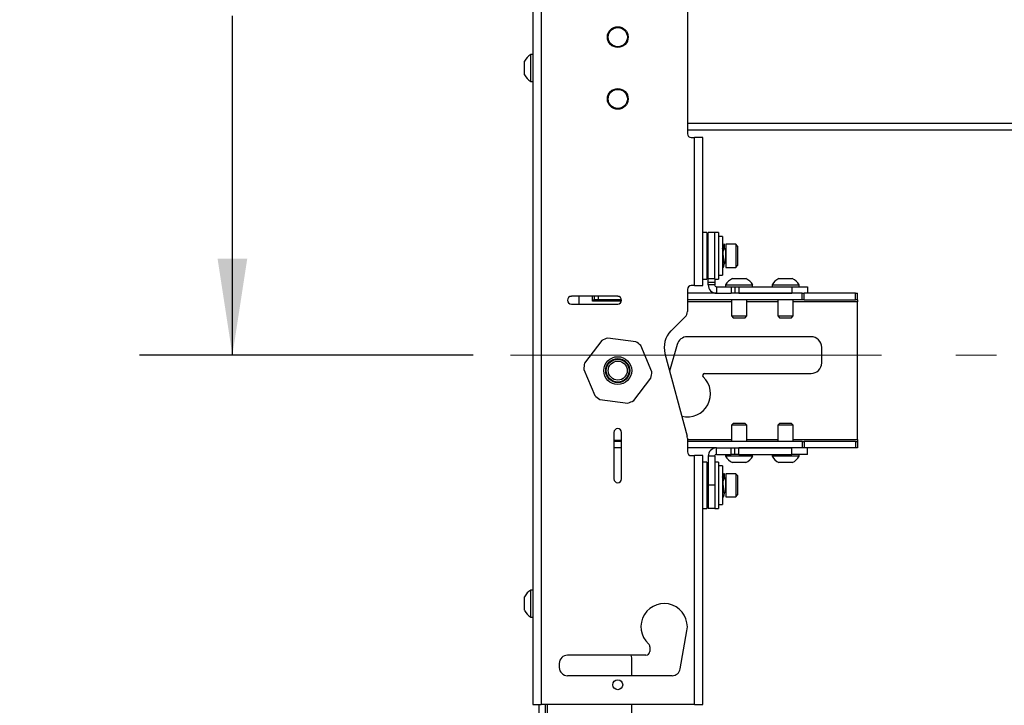
# Model space of a CAD drawing. Units: inches. Extents: x 6 to 198, y 3 to 130.
# Drawn here: x 25 to 41, y 74 to 85 of the extents above; entities that cross this region are included whole.
import ezdxf

# ---------------------------------------------------------------- set-up
doc = ezdxf.new("R2010")
doc.units = ezdxf.units.IN
doc.header["$MEASUREMENT"] = 0
doc.linetypes.add('CENTERX2', pattern=[0.8, 0.5, -0.1, 0.1, -0.1])
doc.layers.add('LAYER_1', color=5, linetype='Continuous')
doc.styles.add('SLDTEXTSTYLE0', font='TXT', dxfattribs={"width": 0.75})
doc.dimstyles.new('SLDDIMSTYLE1', dxfattribs={"dimtxt": 1.5, "dimasz": 1.56, "dimexe": 0, "dimexo": 0.0625, "dimgap": 0.375, "dimtad": 0, "dimtih": 1, "dimtoh": 1, "dimrnd": 1e-09, "dimzin": 12, "dimdsep": 46, "dimtxsty": 'SLDTEXTSTYLE0', "dimsah": 1, "dimcen": 0.09, "dimadec": 0, "dimazin": 3, "dimtfac": 1, "dimtofl": 0, "dimtmove": 0, "dimatfit": 3, "dimfxl": 1, "dimfrac": 2, "dimtolj": 1, "dimtzin": 12, "dimarcsym": 0})
doc.dimstyles.new('SLDDIMSTYLE2', dxfattribs={"dimtxt": 1.5, "dimasz": 1.56, "dimexe": 0, "dimexo": 0.0625, "dimgap": 0.375, "dimtad": 0, "dimtih": 1, "dimtoh": 1, "dimrnd": 1e-09, "dimzin": 4, "dimdsep": 46, "dimtxsty": 'SLDTEXTSTYLE0', "dimsah": 1, "dimcen": 0.09, "dimadec": 0, "dimazin": 1, "dimtfac": 1, "dimtofl": 0, "dimtmove": 0, "dimatfit": 3, "dimfxl": 1, "dimfrac": 2, "dimtolj": 1, "dimtzin": 12, "dimarcsym": 0})

# ---------------------------------------------------------------- blocks, each defined once
blk = doc.blocks.new('_D_11')
at = {"layer": 'LAYER_1', "ltscale": 12}
for p, q in [((32.636, 97.148), (27.241, 97.148)), ((28.741, 97.148), (28.741, 90.856)), ((26.247, 88.148), (25.79, 88.148)), ((25.79, 88.148), (25.79, 85.766)), ((31.234, 88.148), (31.691, 88.148)), ((31.691, 88.148), (31.691, 85.766)), ((25.79, 85.766), (26.247, 85.766)), ((31.691, 85.766), (31.234, 85.766)), ((28.741, 79.974), (28.741, 85.462)), ((32.636, 79.974), (27.241, 79.974))]:
    blk.add_line(p, q, dxfattribs=at)
for points in [[(28.741, 97.148), (28.501, 95.588), (28.981, 95.588)], [(28.741, 79.974), (28.981, 81.534), (28.501, 81.534)]]:
    blk.add_solid(points, dxfattribs=at)
at = {"layer": 'LAYER_1', "ltscale": 12, "char_height": 1.5, "attachment_point": 1, "style": 'SLDTEXTSTYLE0'}
for s, insert in [('17.17', (26.247, 90.386)), ('436.2', (26.247, 87.7))]:
    blk.add_mtext(s, dxfattribs=dict(at, insert=insert))
blk = doc.blocks.new('_D_12')
at = {"layer": 'LAYER_1', "ltscale": 12}
for p, q in [((32.636, 97.148), (19.995, 97.148)), ((21.495, 97.148), (21.495, 85.48)), ((19.001, 82.771), (18.544, 82.771)), ((18.544, 82.771), (18.544, 80.39)), ((23.988, 82.771), (24.445, 82.771)), ((24.445, 82.771), (24.445, 80.39)), ((18.544, 80.39), (19.001, 80.39)), ((24.445, 80.39), (23.988, 80.39)), ((21.495, 70.138), (21.495, 80.085)), ((32.636, 70.138), (19.995, 70.138))]:
    blk.add_line(p, q, dxfattribs=at)
for points in [[(21.495, 97.148), (21.255, 95.588), (21.735, 95.588)], [(21.495, 70.138), (21.735, 71.698), (21.255, 71.698)]]:
    blk.add_solid(points, dxfattribs=at)
at = {"layer": 'LAYER_1', "ltscale": 12, "char_height": 1.5, "attachment_point": 1, "style": 'SLDTEXTSTYLE0'}
for s, insert in [('27.01', (19.001, 85.01)), ('686.1', (19.001, 82.324))]:
    blk.add_mtext(s, dxfattribs=dict(at, insert=insert))
blk = doc.blocks.new('_D_13')
at = {"layer": 'LAYER_1', "ltscale": 12}
for p, q in [((33.133, 100.903), (10.233, 100.903)), ((11.733, 100.903), (11.733, 66.495)), ((8.685, 63.786), (8.228, 63.786)), ((8.228, 63.786), (8.228, 61.405)), ((14.781, 63.786), (15.238, 63.786)), ((15.238, 63.786), (15.238, 61.405)), ((8.228, 61.405), (8.685, 61.405)), ((15.238, 61.405), (14.781, 61.405)), ((11.733, 33.808), (11.733, 61.101)), ((33.133, 33.808), (10.233, 33.808))]:
    blk.add_line(p, q, dxfattribs=at)
for points in [[(11.733, 100.903), (11.493, 99.343), (11.973, 99.343)], [(11.733, 33.808), (11.973, 35.368), (11.493, 35.368)]]:
    blk.add_solid(points, dxfattribs=at)
at = {"layer": 'LAYER_1', "ltscale": 12, "char_height": 1.5, "attachment_point": 1, "style": 'SLDTEXTSTYLE0'}
for s, insert in [('67.10', (9.239, 66.025)), ('1704.2', (8.685, 63.339))]:
    blk.add_mtext(s, dxfattribs=dict(at, insert=insert))
blk = doc.blocks.new('_D_14')
at = {"layer": 'LAYER_1', "ltscale": 12}
for p, q in [((32.636, 97.148), (15.902, 97.148)), ((17.402, 97.148), (17.402, 59.734)), ((14.354, 57.025), (13.897, 57.025)), ((13.897, 57.025), (13.897, 54.644)), ((20.45, 57.025), (20.907, 57.025)), ((20.907, 57.025), (20.907, 54.644)), ((13.897, 54.644), (14.354, 54.644)), ((20.907, 54.644), (20.45, 54.644)), ((17.402, 39.448), (17.402, 54.339)), ((32.636, 39.448), (15.902, 39.448))]:
    blk.add_line(p, q, dxfattribs=at)
for points in [[(17.402, 97.148), (17.162, 95.588), (17.642, 95.588)], [(17.402, 39.448), (17.642, 41.008), (17.162, 41.008)]]:
    blk.add_solid(points, dxfattribs=at)
at = {"layer": 'LAYER_1', "ltscale": 12, "char_height": 1.5, "attachment_point": 1, "style": 'SLDTEXTSTYLE0'}
for s, insert in [('57.70', (14.908, 59.263)), ('1465.6', (14.354, 56.578))]:
    blk.add_mtext(s, dxfattribs=dict(at, insert=insert))

msp = doc.modelspace()

# ---------------------------------------------------------------- linework, layer by layer
at = {"color": 7, "linetype": 'Continuous', "lineweight": 25, "ltscale": 12}
for p, q in [((33.597, 100.903), (33.597, 74.328)), ((33.733, 100.903), (33.733, 74.328)), ((36.097, 85.678), (36.097, 83.553)), ((33.465, 84.68), (33.465, 84.725)), ((33.597, 84.834), (33.566, 84.834)), ((33.566, 84.745), (33.566, 84.834)), ((33.566, 84.397), (33.566, 84.745)), ((33.465, 84.507), (33.465, 84.68)), ((33.566, 84.397), (33.597, 84.397)), ((36.097, 83.616), (52.347, 83.616)), ((36.16, 83.491), (36.211, 83.491)), ((36.211, 81.099), (36.211, 83.491)), ((36.347, 83.491), (36.211, 83.491)), ((36.347, 81.099), (36.347, 83.491)), ((36.41, 81.954), (36.347, 81.954)), ((36.41, 81.954), (36.41, 81.204)), ((36.435, 81.207), (36.435, 81.954)), ((36.539, 81.954), (36.435, 81.954)), ((36.602, 81.954), (36.539, 81.954)), ((36.539, 81.207), (36.539, 81.954)), ((36.602, 81.954), (36.602, 81.204)), ((36.667, 81.891), (36.602, 81.891)), ((36.667, 81.891), (36.667, 81.266)), ((36.435, 81.703), (36.41, 81.703)), ((36.667, 81.697), (36.667, 81.692)), ((36.672, 81.692), (36.667, 81.692)), ((36.687, 81.7), (36.68, 81.692)), ((36.695, 81.767), (36.689, 81.767)), ((36.713, 81.692), (36.694, 81.692)), ((36.696, 81.696), (36.697, 81.765)), ((36.879, 81.766), (36.722, 81.766)), ((36.722, 81.766), (36.722, 81.507)), ((36.91, 81.735), (36.879, 81.766)), ((36.879, 81.766), (36.879, 81.507)), ((36.91, 81.735), (36.91, 81.519)), ((36.91, 81.519), (36.91, 81.422)), ((36.41, 81.455), (36.435, 81.455)), ((36.667, 81.465), (36.678, 81.465)), ((36.668, 81.461), (36.667, 81.392)), ((36.67, 81.465), (36.668, 81.461)), ((36.668, 81.39), (36.674, 81.39)), ((36.676, 81.465), (36.674, 81.461)), ((36.696, 81.465), (36.713, 81.465)), ((36.722, 81.507), (36.722, 81.391)), ((36.722, 81.391), (36.879, 81.391)), ((36.879, 81.507), (36.879, 81.391)), ((36.879, 81.391), (36.91, 81.422)), ((36.347, 81.204), (36.41, 81.204)), ((36.539, 81.207), (36.435, 81.207)), ((36.435, 81.146), (36.435, 81.207)), ((36.539, 81.207), (36.539, 81.146)), ((36.539, 81.204), (36.602, 81.204)), ((36.602, 81.266), (36.667, 81.266)), ((36.825, 81.211), (36.841, 81.211)), ((36.841, 81.211), (37.044, 81.211)), ((37.575, 81.211), (37.794, 81.211)), ((36.097, 81.036), (36.097, 80.681)), ((36.211, 81.099), (36.16, 81.099)), ((36.211, 81.099), (36.347, 81.099)), ((36.539, 81.146), (36.435, 81.146)), ((36.435, 81.11), (36.435, 81.146)), ((36.539, 81.11), (36.435, 81.11)), ((36.539, 81.146), (36.539, 81.11)), ((36.57, 81.079), (36.57, 80.974)), ((36.57, 81.079), (36.803, 81.079)), ((36.716, 81.11), (36.716, 81.079)), ((36.716, 81.11), (36.748, 81.11)), ((36.748, 81.11), (37.153, 81.11)), ((36.803, 81.079), (36.803, 80.974)), ((36.803, 81.079), (36.865, 81.079)), ((36.865, 81.079), (36.865, 80.974)), ((36.865, 81.079), (36.928, 81.079)), ((36.928, 81.079), (36.928, 80.974)), ((36.928, 81.079), (37.789, 81.079)), ((37.153, 81.079), (37.153, 81.11)), ((37.466, 81.11), (37.466, 81.079)), ((37.466, 81.11), (37.903, 81.11)), ((37.789, 81.079), (37.789, 80.974)), ((37.789, 81.079), (38.039, 81.079)), ((37.903, 81.079), (37.903, 81.11)), ((38.039, 81.079), (38.039, 80.974)), ((34.972, 80.925), (34.222, 80.925)), ((34.347, 80.8), (34.347, 80.925)), ((34.566, 80.849), (34.566, 80.925)), ((34.597, 80.869), (34.597, 80.925)), ((36.57, 80.974), (36.097, 80.974)), ((36.57, 80.974), (36.803, 80.974)), ((36.865, 80.974), (36.803, 80.974)), ((36.928, 80.974), (36.865, 80.974)), ((36.928, 80.974), (37.789, 80.974)), ((37.955, 80.974), (36.928, 80.974)), ((37.955, 80.869), (37.955, 80.974)), ((37.955, 80.974), (37.987, 80.974)), ((37.987, 80.869), (37.987, 80.974)), ((38.816, 80.974), (37.987, 80.974)), ((38.816, 80.869), (38.816, 80.974)), ((38.816, 80.974), (38.847, 80.974)), ((38.847, 80.869), (38.847, 80.974)), ((34.222, 80.8), (34.972, 80.8)), ((34.566, 80.869), (34.597, 80.869)), ((35.033, 80.849), (34.566, 80.849)), ((34.66, 80.869), (34.597, 80.869)), ((35.034, 80.869), (34.66, 80.869)), ((37.955, 80.869), (36.097, 80.869)), ((36.81, 80.869), (36.81, 80.608)), ((37.06, 80.608), (37.06, 80.869)), ((37.56, 80.869), (37.56, 80.608)), ((37.81, 80.608), (37.81, 80.869)), ((37.987, 80.869), (37.955, 80.869)), ((37.987, 80.869), (38.816, 80.869)), ((38.847, 80.869), (38.816, 80.869)), ((38.847, 80.869), (38.847, 80.838)), ((38.847, 78.61), (38.847, 80.838)), ((36.061, 80.593), (35.832, 80.364)), ((36.81, 80.608), (36.839, 80.579)), ((36.81, 80.608), (36.828, 80.608)), ((36.828, 80.608), (37.06, 80.608)), ((36.839, 80.579), (36.853, 80.579)), ((36.853, 80.579), (37.03, 80.579)), ((37.03, 80.579), (37.06, 80.608)), ((37.56, 80.608), (37.589, 80.579)), ((37.56, 80.608), (37.81, 80.608)), ((37.589, 80.579), (37.78, 80.579)), ((37.78, 80.579), (37.81, 80.608)), ((35.264, 80.19), (34.809, 80.249)), ((38.097, 80.271), (36.097, 80.271)), ((34.714, 80.21), (34.436, 79.845)), ((35.522, 79.705), (35.345, 80.128)), ((35.932, 80.145), (35.811, 79.717)), ((38.269, 79.849), (38.269, 80.099)), ((35.735, 80.002), (36.093, 78.666)), ((34.422, 79.743), (34.599, 79.32)), ((36.374, 79.677), (38.097, 79.677)), ((35.23, 79.238), (35.509, 79.603)), ((34.681, 79.257), (35.135, 79.199)), ((36.839, 78.869), (36.81, 78.84)), ((36.81, 78.84), (36.81, 78.579)), ((37.06, 78.84), (36.81, 78.84)), ((37.03, 78.869), (36.839, 78.869)), ((37.06, 78.84), (37.03, 78.869)), ((37.06, 78.579), (37.06, 78.84)), ((37.589, 78.869), (37.56, 78.84)), ((37.56, 78.84), (37.56, 78.579)), ((37.81, 78.84), (37.56, 78.84)), ((37.78, 78.869), (37.589, 78.869)), ((37.81, 78.84), (37.78, 78.869)), ((37.81, 78.579), (37.81, 78.84)), ((34.91, 78.724), (34.91, 77.974)), ((35.035, 77.974), (35.035, 78.724)), ((34.91, 78.599), (35.035, 78.599)), ((35.035, 78.579), (34.91, 78.579)), ((36.097, 78.634), (36.097, 78.411)), ((37.955, 78.579), (36.097, 78.579)), ((37.955, 78.579), (37.987, 78.579)), ((37.955, 78.579), (37.955, 78.474)), ((37.987, 78.579), (37.987, 78.474)), ((38.816, 78.579), (37.987, 78.579)), ((38.816, 78.579), (38.816, 78.474)), ((38.816, 78.579), (38.847, 78.579)), ((38.847, 78.61), (38.847, 78.579)), ((38.847, 78.579), (38.847, 78.474)), ((35.035, 78.474), (34.91, 78.474)), ((36.57, 78.474), (36.097, 78.474)), ((36.16, 78.349), (36.211, 78.349)), ((36.211, 74.328), (36.211, 78.349)), ((36.347, 78.349), (36.211, 78.349)), ((36.347, 74.328), (36.347, 78.349)), ((36.435, 78.338), (36.435, 77.869)), ((36.539, 78.338), (36.435, 78.338)), ((36.539, 78.338), (36.539, 77.869)), ((36.57, 78.369), (36.57, 78.474)), ((36.57, 78.474), (36.803, 78.474)), ((36.57, 78.369), (36.803, 78.369)), ((36.716, 78.369), (36.716, 78.338)), ((37.153, 78.338), (36.716, 78.338)), ((36.803, 78.369), (36.803, 78.474)), ((36.803, 78.474), (36.865, 78.474)), ((36.865, 78.369), (36.803, 78.369)), ((36.865, 78.369), (36.865, 78.474)), ((36.865, 78.474), (36.928, 78.474)), ((36.928, 78.369), (36.865, 78.369)), ((37.955, 78.474), (36.928, 78.474)), ((36.928, 78.369), (36.928, 78.474)), ((36.928, 78.474), (37.789, 78.474)), ((36.928, 78.369), (37.789, 78.369)), ((37.153, 78.338), (37.153, 78.369)), ((37.466, 78.369), (37.466, 78.338)), ((37.903, 78.338), (37.466, 78.338)), ((37.789, 78.369), (37.789, 78.474)), ((38.039, 78.369), (37.789, 78.369)), ((37.903, 78.338), (37.903, 78.369)), ((37.987, 78.474), (37.955, 78.474)), ((38.816, 78.474), (37.987, 78.474)), ((38.039, 78.369), (38.039, 78.474)), ((38.847, 78.474), (38.816, 78.474)), ((36.41, 78.244), (36.347, 78.244)), ((36.41, 78.244), (36.41, 77.494)), ((36.602, 78.244), (36.539, 78.244)), ((36.602, 78.244), (36.602, 77.754)), ((36.667, 78.182), (36.602, 78.182)), ((36.667, 78.182), (36.667, 77.557)), ((37.044, 78.237), (36.825, 78.237)), ((37.794, 78.237), (37.575, 78.237)), ((36.696, 77.983), (36.697, 78.053)), ((36.879, 78.057), (36.722, 78.057)), ((36.722, 78.057), (36.722, 77.798)), ((36.91, 78.026), (36.879, 78.057)), ((36.879, 78.057), (36.879, 77.798)), ((36.91, 78.026), (36.91, 77.81)), ((36.435, 77.993), (36.41, 77.993)), ((36.539, 77.869), (36.435, 77.869)), ((36.435, 77.869), (36.435, 77.494)), ((36.539, 77.869), (36.539, 77.494)), ((36.667, 78.001), (36.668, 77.983)), ((36.677, 77.868), (36.676, 77.874)), ((36.713, 77.983), (36.689, 77.983)), ((36.41, 77.745), (36.435, 77.745)), ((36.602, 77.754), (36.602, 77.494)), ((36.668, 77.756), (36.667, 77.686)), ((36.696, 77.756), (36.713, 77.756)), ((36.722, 77.798), (36.722, 77.682)), ((36.879, 77.798), (36.879, 77.682)), ((36.879, 77.682), (36.91, 77.713)), ((36.91, 77.81), (36.91, 77.713)), ((36.602, 77.557), (36.667, 77.557)), ((36.722, 77.682), (36.879, 77.682)), ((36.347, 77.494), (36.41, 77.494)), ((36.539, 77.494), (36.435, 77.494)), ((36.539, 77.494), (36.602, 77.494)), ((33.597, 76.175), (33.566, 76.175)), ((33.566, 75.738), (33.566, 76.175)), ((33.465, 75.848), (33.465, 76.066)), ((33.566, 75.738), (33.597, 75.738)), ((35.983, 74.901), (36.091, 75.517)), ((35.49, 75.259), (35.49, 75.184)), ((34.027, 74.989), (34.027, 74.924)), ((35.427, 75.122), (34.16, 75.122)), ((35.202, 74.792), (35.202, 75.042)), ((34.16, 74.792), (35.852, 74.792)), ((33.597, 74.328), (33.733, 74.328)), ((33.702, 73.888), (33.702, 74.328)), ((36.211, 74.328), (33.733, 74.328)), ((33.806, 73.888), (33.806, 74.328)), ((35.202, 73.888), (35.202, 74.328)), ((36.211, 74.328), (36.347, 74.328))]:
    msp.add_line(p, q, dxfattribs=at)
at = {"color": 8, "linetype": 'Continuous', "lineweight": 25, "ltscale": 12}
for p, q in [((36.097, 83.722), (52.347, 83.722)), ((36.713, 81.692), (36.713, 81.535)), ((36.713, 81.535), (36.713, 81.465)), ((34.66, 80.869), (34.66, 80.925)), ((36.81, 80.838), (36.097, 80.838)), ((37.56, 80.838), (37.06, 80.838)), ((38.847, 80.838), (37.81, 80.838)), ((36.097, 78.61), (36.81, 78.61)), ((37.06, 78.61), (37.56, 78.61)), ((37.81, 78.61), (38.847, 78.61)), ((36.713, 77.983), (36.713, 77.826)), ((36.713, 77.826), (36.713, 77.756)), ((33.838, 73.888), (33.838, 74.328))]:
    msp.add_line(p, q, dxfattribs=at)
at = {"color": 7, "linetype": 'Continuous', "lineweight": 25, "ltscale": 144}
for centre, radius in [((34.972, 85.116), 0.168), ((34.972, 85.116), 0.155), ((34.972, 85.116), 0.155), ((34.972, 84.116), 0.168), ((34.972, 84.116), 0.155), ((34.972, 84.116), 0.155), ((34.972, 79.724), 0.225), ((34.972, 79.724), 0.195), ((34.972, 79.724), 0.185), ((34.972, 79.724), 0.154), ((34.972, 74.644), 0.0795)]:
    msp.add_circle(centre, radius, dxfattribs=at)
for centre, radius, start, end in [((33.693, 84.616), 0.253, 120.1198, 154.3744), ((33.693, 84.616), 0.253, 205.6256, 239.8802), ((36.16, 83.553), 0.0625, 180, 270), ((36.713, 81.701), 0.009, 270, 0), ((36.713, 81.456), 0.009, 0, 90), ((36.935, 80.983), 0.253, 115.6256, 149.8802), ((36.935, 80.983), 0.253, 30.1198, 64.3744), ((37.685, 80.983), 0.253, 115.6256, 149.8802), ((37.685, 80.983), 0.253, 30.1198, 64.3744), ((36.16, 81.036), 0.0625, 90, 180), ((36.57, 81.11), 0.136, 180, 270), ((36.57, 81.11), 0.0312, 180, 270), ((34.222, 80.862), 0.0625, 90, 270), ((34.972, 80.862), 0.0625, 270, 90), ((35.972, 80.681), 0.125, 315, 0), ((34.972, 79.724), 0.55, 107.248, 118.0081), ((36.097, 80.099), 0.375, 135, 195), ((36.097, 80.099), 0.172, 90, 164.2861), ((38.097, 80.099), 0.172, 0, 90), ((34.972, 79.724), 0.55, 47.248, 58.0081), ((34.972, 79.724), 0.55, 167.248, 178.0081), ((38.097, 79.849), 0.172, 270, 0), ((34.972, 79.724), 0.55, 347.248, 358.0081), ((36.097, 79.349), 0.375, 256.1602, 46.9509), ((36.374, 79.646), 0.0313, 90, 226.9509), ((34.972, 79.724), 0.55, 227.248, 238.0081), ((34.972, 79.724), 0.55, 287.248, 298.0081), ((34.972, 78.724), 0.0625, 0, 180), ((35.972, 78.634), 0.125, 0, 15), ((36.16, 78.411), 0.0625, 180, 270), ((36.57, 78.338), 0.136, 90, 180), ((36.57, 78.338), 0.0312, 90, 180), ((36.935, 78.465), 0.253, 210.1198, 244.3744), ((36.935, 78.465), 0.253, 295.6256, 329.8802), ((37.685, 78.465), 0.253, 210.1198, 244.3744), ((37.685, 78.465), 0.253, 295.6256, 329.8802), ((34.972, 77.974), 0.0625, 180, 0), ((36.713, 77.992), 0.009, 270, 0), ((36.713, 77.747), 0.009, 0, 90), ((33.693, 75.957), 0.253, 120.1198, 154.3744), ((35.722, 75.582), 0.375, 350, 227.6013), ((33.693, 75.957), 0.253, 205.6256, 239.8802), ((35.427, 75.259), 0.0625, 0, 47.6013), ((35.427, 75.184), 0.0625, 270, 0), ((34.16, 74.989), 0.133, 90, 180), ((34.952, 75.042), 0.25, 0, 18.6719), ((34.16, 74.924), 0.133, 180, 270), ((35.852, 74.924), 0.133, 270, 350)]:
    msp.add_arc(centre, radius, start, end, dxfattribs=at)
at = {"color": 7, "linetype": 'Continuous', "lineweight": 25, "ltscale": 12}
for points, knots in [([(36.667, 81.697), (36.669, 81.714), (36.673, 81.749), (36.689, 81.77), (36.693, 81.764), (36.679, 81.728), (36.665, 81.672), (36.669, 81.598), (36.684, 81.525), (36.694, 81.456), (36.685, 81.411), (36.67, 81.388), (36.67, 81.392), (36.67, 81.393)], [0, 0, 0, 0, 0.0967189, 0.1949039, 0.2908968, 0.3885143, 0.4861317, 0.5821247, 0.6803096, 0.7770285, 0.8737474, 0.9719324, 1, 1, 1, 1]), ([(36.676, 81.393), (36.676, 81.392), (36.676, 81.388), (36.691, 81.411), (36.7, 81.456), (36.69, 81.525), (36.675, 81.598), (36.671, 81.672), (36.684, 81.727), (36.697, 81.76), (36.695, 81.761), (36.695, 81.762)], [0, 0, 0, 0, 0.0377949, 0.1694952, 0.2992291, 0.4289629, 0.5606632, 0.6894233, 0.8203624, 0.9513014, 1, 1, 1, 1]), ([(36.676, 81.599), (36.674, 81.612), (36.671, 81.642), (36.685, 81.675), (36.698, 81.698), (36.695, 81.699), (36.694, 81.699)], [0, 0, 0, 0, 0.234405, 0.519519, 0.804633, 1, 1, 1, 1]), ([(36.674, 81.579), (36.672, 81.583), (36.67, 81.59), (36.67, 81.596), (36.67, 81.599)], [0, 0, 0, 0, 0.65353, 1, 1, 1, 1]), ([(36.67, 81.458), (36.67, 81.458), (36.67, 81.455), (36.683, 81.465), (36.686, 81.482), (36.687, 81.488)], [0, 0, 0, 0, 0.153785, 0.69951, 1, 1, 1, 1]), ([(36.667, 78.001), (36.668, 78.016), (36.672, 78.045), (36.686, 78.062), (36.687, 78.057), (36.687, 78.057)], [0, 0, 0, 0, 0.4811201, 0.969533, 1, 1, 1, 1]), ([(36.676, 77.682), (36.676, 77.682), (36.677, 77.677), (36.691, 77.694), (36.7, 77.733), (36.69, 77.799), (36.675, 77.871), (36.671, 77.946), (36.685, 78.007), (36.699, 78.05), (36.695, 78.055), (36.693, 78.057)], [0, 0, 0, 0, 0.007821, 0.133192, 0.256691, 0.380191, 0.505562, 0.628134, 0.752781, 0.877428, 1, 1, 1, 1]), ([(36.668, 77.756), (36.668, 77.756), (36.664, 77.747), (36.67, 77.745), (36.684, 77.754), (36.694, 77.781), (36.685, 77.824), (36.671, 77.855), (36.67, 77.872), (36.67, 77.872)], [0, 0, 0, 0, 0.0018896, 0.196081, 0.3983693, 0.5952601, 0.7921509, 0.9944392, 1, 1, 1, 1]), ([(36.676, 77.872), (36.674, 77.888), (36.67, 77.92), (36.686, 77.959), (36.692, 77.975), (36.696, 77.983)], [0, 0, 0, 0, 0.321263, 0.66224, 1, 1, 1, 1]), ([(36.691, 77.738), (36.689, 77.723), (36.685, 77.692), (36.669, 77.676), (36.669, 77.686), (36.669, 77.689)], [0, 0, 0, 0, 0.378991, 0.763727, 1, 1, 1, 1])]:
    msp.add_open_spline(points, degree=3, knots=knots, dxfattribs=at)
at = {"layer": 'LAYER_1', "linetype": 'CENTERX2', "lineweight": 18, "ltscale": 12}
msp.add_line((33.236, 79.974), (41.097, 79.974), dxfattribs=at)

# ---------------------------------------------------------------- dimensions: what is measured, and where the dimension line sits
at = {"layer": 'LAYER_1', "ltscale": 12}
for base, p1, p2, dimstyle, picture, middle in [((11.7328, 33.8075), (33.733, 100.9034), (33.733, 33.8075), 'SLDDIMSTYLE2', '_D_13', (11.7328, 63.7979)), ((17.402, 39.448), (33.236, 97.148), (33.236, 39.448), 'SLDDIMSTYLE2', '_D_14', (17.402, 57.037)), ((21.495, 70.138), (33.236, 97.148), (33.236, 70.138), 'SLDDIMSTYLE1', '_D_12', (21.495, 82.783)), ((28.741, 79.974), (33.236, 97.148), (33.236, 79.974), 'SLDDIMSTYLE1', '_D_11', (28.741, 88.159))]:
    dim = msp.add_linear_dim(base=base, p1=p1, p2=p2, angle=90, dimstyle=dimstyle, dxfattribs=at)
    dim.commit()
    dim.dimension.update_dxf_attribs({"geometry": picture, "text_midpoint": middle, "dimtype": 160})

doc.saveas('drawing.dxf')
